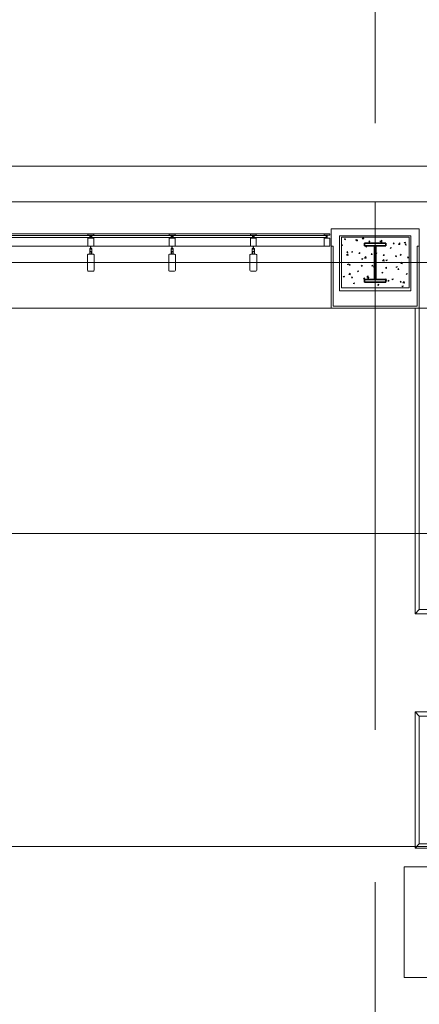
# Model space of a CAD drawing. Units: inches. Extents: x 0 to 31410, y 0 to 14917.
# Drawn here: x 18330 to 18566, y 6658 to 7240 of the extents above; entities that cross this region are included whole.
import ezdxf
from ezdxf.enums import TextEntityAlignment as Align

# ---------------------------------------------------------------- set-up
doc = ezdxf.new("R2010")
doc.units = ezdxf.units.IN
doc.header["$MEASUREMENT"] = 0
doc.linetypes.add('CENTER2', pattern=[1.125, 0.75, -0.125, 0.125, -0.125])
doc.layers.add('G-AIRPORT', color=15, linetype='Continuous', lineweight=9)
doc.styles.add('02 DIV 04 Partition$0$RomanS', font='romans.shx')

# ---------------------------------------------------------------- blocks, each defined once
blk = doc.blocks.new('KEYPLAN T3')
at = {"layer": 'G-AIRPORT', "color": 253, "linetype": 'CENTER2', "lineweight": 5, "ltscale": 720}
for p, q in [((18539.94, 7898.42), (18539.94, 7096.01)), ((15755.94, 7132.01), (20921.94, 7132.01)), ((18539.94, 3580.01), (18539.94, 7132.01)), ((15755.94, 7096.01), (20921.94, 7096.01)), ((15755.94, 6936.01), (20921.94, 6936.01)), ((15755.94, 6751.01), (20921.94, 6751.01))]:
    blk.add_line(p, q, dxfattribs=at)
at = {"layer": 'G-AIRPORT', "color": 15}
for p, q in [((17605.94, 7153.01), (18993.94, 7153.01)), ((18513.94, 7105.76), (18513.94, 7116.01)), ((18513.94, 7116.01), (18565.94, 7116.01)), ((18565.94, 7116.01), (18565.94, 7105.76)), ((18371.37, 7112.01), (18324.5, 7112.01)), ((18324.5, 7110.76), (18371.37, 7110.76)), ((18325.44, 7113.01), (18370.44, 7113.01)), ((18370.19, 7113.01, 0), (18370.19, 7112.26, 0)), ((18373.69, 7113.01, 0), (18370.19, 7113.01, 0)), ((18370.19, 7112.26, 0), (18373.69, 7112.26, 0)), ((18370.19, 7105.76, 0), (18370.19, 7110.51, 0)), ((18370.19, 7110.51, 0), (18373.69, 7110.51, 0)), ((18371.37, 7110.76), (18371.37, 7112.01)), ((18371.84, 7110.51, 0), (18371.84, 7112.26, 0)), ((18372.03, 7110.51, 0), (18372.03, 7112.26, 0)), ((18419.37, 7112.01), (18372.5, 7112.01)), ((18372.5, 7112.01), (18372.5, 7110.76)), ((18372.5, 7110.76), (18419.37, 7110.76)), ((18373.44, 7113.01), (18418.44, 7113.01)), ((18373.69, 7112.26, 0), (18373.69, 7113.01, 0)), ((18373.69, 7110.51, 0), (18373.69, 7105.76, 0)), ((18418.19, 7113.01, 0), (18418.19, 7112.26, 0)), ((18421.69, 7113.01, 0), (18418.19, 7113.01, 0)), ((18418.19, 7112.26, 0), (18421.69, 7112.26, 0)), ((18418.19, 7105.76, 0), (18418.19, 7110.51, 0)), ((18418.19, 7110.51, 0), (18421.69, 7110.51, 0)), ((18419.37, 7110.76), (18419.37, 7112.01)), ((18419.84, 7110.51, 0), (18419.84, 7112.26, 0)), ((18420.03, 7110.51, 0), (18420.03, 7112.26, 0)), ((18467.37, 7112.01), (18420.5, 7112.01)), ((18420.5, 7112.01), (18420.5, 7110.76)), ((18420.5, 7110.76), (18467.37, 7110.76)), ((18421.44, 7113.01), (18466.44, 7113.01)), ((18421.69, 7112.26, 0), (18421.69, 7113.01, 0)), ((18421.69, 7110.51, 0), (18421.69, 7105.76, 0)), ((18466.19, 7113.01, 0), (18466.19, 7112.26, 0)), ((18469.69, 7113.01, 0), (18466.19, 7113.01, 0)), ((18466.19, 7112.26, 0), (18469.69, 7112.26, 0)), ((18466.19, 7105.76, 0), (18466.19, 7110.51, 0)), ((18466.19, 7110.51, 0), (18469.69, 7110.51, 0)), ((18467.37, 7110.76), (18467.37, 7112.01)), ((18467.84, 7110.51, 0), (18467.84, 7112.26, 0)), ((18468.03, 7110.51, 0), (18468.03, 7112.26, 0)), ((18510.87, 7112.01), (18468.5, 7112.01)), ((18468.5, 7112.01), (18468.5, 7110.76)), ((18468.5, 7110.76), (18510.87, 7110.76)), ((18509.94, 7113.01), (18469.44, 7113.01)), ((18469.69, 7112.26, 0), (18469.69, 7113.01, 0)), ((18469.69, 7110.51, 0), (18469.69, 7105.76, 0)), ((18509.69, 7112.26, 0), (18509.69, 7113.01, 0)), ((18509.69, 7113.01, 0), (18513.19, 7113.01, 0)), ((18513.19, 7112.26, 0), (18509.69, 7112.26, 0)), ((18513.19, 7110.51, 0), (18509.69, 7110.51, 0)), ((18509.69, 7110.51, 0), (18509.69, 7105.76, 0)), ((18510.87, 7110.76), (18510.87, 7112.01)), ((18511.34, 7110.51, 0), (18511.34, 7112.26, 0)), ((18511.53, 7110.51, 0), (18511.53, 7112.26, 0)), ((18513.19, 7113.01, 0), (18513.19, 7112.26, 0)), ((18513.19, 7105.76, 0), (18513.19, 7110.51, 0)), ((18518.81, 7111.76), (18561.06, 7111.76)), ((18518.81, 7079.38), (18518.81, 7111.76)), ((18559.94, 7111.05), (18519.94, 7111.05)), ((18519.94, 7111.05), (18519.94, 7081.05)), ((18521.75, 7109.59), (18522.23, 7110.16)), ((18521.75, 7109.59), (18522.35, 7109.53)), ((18522.35, 7109.53), (18522.24, 7110.16)), ((18528.33, 7109.5), (18529.03, 7109.76)), ((18528.33, 7109.5), (18528.83, 7109.16)), ((18528.83, 7109.16), (18529.03, 7109.76)), ((18528.92, 7108.96), (18529.41, 7109.53)), ((18529.52, 7108.9), (18529.41, 7109.53)), ((18532.31, 7110.12), (18533.09, 7110.93)), ((18532.31, 7110.12), (18533.2, 7109.98)), ((18533.2, 7109.98), (18533.09, 7110.93)), ((18559.94, 7081.05), (18559.94, 7111.05)), ((18561.06, 7111.76), (18561.06, 7079.38)), ((18325.44, 7105.76), (18370.44, 7105.76)), ((18371.84, 7105.76, 0), (18370.19, 7105.76, 0)), ((18371.53, 7104.31, 0), (18371.34, 7104.31, 0)), ((18371.34, 7104.31, 0), (18371.34, 7101.01, 0)), ((18371.53, 7103.91, 0), (18371.53, 7104.31, 0)), ((18371.84, 7103.91, 0), (18371.53, 7103.91, 0)), ((18371.84, 7103.91, 0), (18371.84, 7105.76, 0)), ((18371.84, 7105.76, 0), (18371.84, 7103.91, 0)), ((18372.03, 7103.91, 0), (18372.03, 7105.76, 0)), ((18372.03, 7105.76, 0), (18372.03, 7103.91, 0)), ((18373.69, 7105.76, 0), (18372.03, 7105.76, 0)), ((18372.03, 7103.91, 0), (18372.34, 7103.91, 0)), ((18372.34, 7103.91, 0), (18372.34, 7104.31, 0)), ((18372.34, 7104.31, 0), (18372.53, 7104.31, 0)), ((18372.53, 7104.31, 0), (18372.53, 7101.01, 0)), ((18373.44, 7105.76), (18418.44, 7105.76)), ((18419.84, 7105.76, 0), (18418.19, 7105.76, 0)), ((18419.53, 7104.31, 0), (18419.34, 7104.31, 0)), ((18419.34, 7104.31, 0), (18419.34, 7101.01, 0)), ((18419.53, 7103.91, 0), (18419.53, 7104.31, 0)), ((18419.84, 7103.91, 0), (18419.53, 7103.91, 0)), ((18419.84, 7103.91, 0), (18419.84, 7105.76, 0)), ((18419.84, 7105.76, 0), (18419.84, 7103.91, 0)), ((18420.03, 7103.91, 0), (18420.03, 7105.76, 0)), ((18420.03, 7105.76, 0), (18420.03, 7103.91, 0)), ((18421.69, 7105.76, 0), (18420.03, 7105.76, 0)), ((18420.03, 7103.91, 0), (18420.34, 7103.91, 0)), ((18420.34, 7103.91, 0), (18420.34, 7104.31, 0)), ((18420.34, 7104.31, 0), (18420.53, 7104.31, 0)), ((18420.53, 7104.31, 0), (18420.53, 7101.01, 0)), ((18421.44, 7105.76), (18466.44, 7105.76)), ((18467.84, 7105.76, 0), (18466.19, 7105.76, 0)), ((18467.53, 7104.31, 0), (18467.34, 7104.31, 0)), ((18467.34, 7104.31, 0), (18467.34, 7101.01, 0)), ((18467.53, 7103.91, 0), (18467.53, 7104.31, 0)), ((18467.84, 7103.91, 0), (18467.53, 7103.91, 0)), ((18467.84, 7103.91, 0), (18467.84, 7105.76, 0)), ((18467.84, 7105.76, 0), (18467.84, 7103.91, 0)), ((18468.03, 7103.91, 0), (18468.03, 7105.76, 0)), ((18468.03, 7105.76, 0), (18468.03, 7103.91, 0)), ((18469.69, 7105.76, 0), (18468.03, 7105.76, 0)), ((18468.03, 7103.91, 0), (18468.34, 7103.91, 0)), ((18468.34, 7103.91, 0), (18468.34, 7104.31, 0)), ((18468.34, 7104.31, 0), (18468.53, 7104.31, 0)), ((18468.53, 7104.31, 0), (18468.53, 7101.01, 0)), ((18509.94, 7105.76), (18469.44, 7105.76)), ((18509.69, 7105.76, 0), (18513.19, 7105.76, 0)), ((18515.19, 7105.76), (18513.94, 7105.76)), ((18513.94, 7069.01), (18513.94, 7105.76)), ((18515.19, 7070.26), (18515.19, 7105.76)), ((18519.94, 7106.27), (18520.63, 7106.54)), ((18519.94, 7106.26), (18520.42, 7105.94)), ((18520.43, 7105.93), (18520.63, 7106.54)), ((18528.92, 7108.96), (18529.52, 7108.91)), ((18534.3, 7105.47), (18535, 7105.74)), ((18534.3, 7105.47), (18534.79, 7105.13)), ((18534.8, 7105.13), (18535, 7105.73)), ((18536.1, 7108.33), (18536.58, 7108.91)), ((18536.1, 7108.33), (18536.69, 7108.28)), ((18536.7, 7108.28), (18536.58, 7108.9)), ((18542.7, 7108.7), (18543.4, 7108.96)), ((18542.7, 7108.7), (18543.2, 7108.36)), ((18542.98, 7108.47), (18543.76, 7109.28)), ((18542.98, 7108.47), (18543.87, 7108.33)), ((18543.2, 7108.36), (18543.4, 7108.96)), ((18543.27, 7107.7), (18543.75, 7108.28)), ((18543.27, 7107.7), (18543.87, 7107.65)), ((18543.87, 7107.65), (18543.75, 7108.27)), ((18543.88, 7108.33), (18543.77, 7109.27)), ((18548.67, 7104.67), (18549.37, 7104.94)), ((18548.67, 7104.67), (18549.17, 7104.33)), ((18549.17, 7104.33), (18549.37, 7104.93)), ((18550.44, 7107.08), (18550.92, 7107.65)), ((18550.44, 7107.08), (18551.04, 7107.02)), ((18551.04, 7107.02), (18550.93, 7107.65)), ((18553.66, 7106.81), (18554.44, 7107.62)), ((18553.66, 7106.81), (18554.55, 7106.67)), ((18554.55, 7106.67), (18554.44, 7107.62)), ((18557.07, 7107.89), (18557.77, 7108.16)), ((18557.07, 7107.89), (18557.57, 7107.56)), ((18557.57, 7107.56), (18557.77, 7108.16)), ((18557.61, 7106.45), (18558.1, 7107.02)), ((18557.61, 7106.45), (18558.21, 7106.4)), ((18558.22, 7106.39), (18558.1, 7107.02)), ((18565.94, 7105.76), (18564.69, 7105.76)), ((18564.69, 7105.76), (18564.69, 7070.26)), ((18565.94, 7105.76), (18565.94, 7069.01)), ((18369.94, 7100.51), (18369.94, 7091.51)), ((18373.44, 7101.01), (18370.44, 7101.01)), ((18371.34, 7101.01, 0), (18371.53, 7101.01, 0)), ((18371.53, 7101.01, 0), (18371.53, 7102.66, 0)), ((18371.53, 7102.66, 0), (18371.84, 7102.66, 0)), ((18371.84, 7102.66, 0), (18371.84, 7102.81, 0)), ((18371.84, 7102.81, 0), (18371.94, 7102.81, 0)), ((18372.03, 7102.81, 0), (18371.94, 7102.81, 0)), ((18372.03, 7102.66, 0), (18372.03, 7102.81, 0)), ((18372.34, 7102.66, 0), (18372.03, 7102.66, 0)), ((18372.34, 7101.01, 0), (18372.34, 7102.66, 0)), ((18372.53, 7101.01, 0), (18372.34, 7101.01, 0)), ((18373.94, 7091.51), (18373.94, 7100.51)), ((18417.94, 7100.51), (18417.94, 7091.51)), ((18421.44, 7101.01), (18418.44, 7101.01)), ((18419.34, 7101.01, 0), (18419.53, 7101.01, 0)), ((18419.53, 7101.01, 0), (18419.53, 7102.66, 0)), ((18419.53, 7102.66, 0), (18419.84, 7102.66, 0)), ((18419.84, 7102.66, 0), (18419.84, 7102.81, 0)), ((18419.84, 7102.81, 0), (18419.94, 7102.81, 0)), ((18420.03, 7102.81, 0), (18419.94, 7102.81, 0)), ((18420.03, 7102.66, 0), (18420.03, 7102.81, 0)), ((18420.34, 7102.66, 0), (18420.03, 7102.66, 0)), ((18420.34, 7101.01, 0), (18420.34, 7102.66, 0)), ((18420.53, 7101.01, 0), (18420.34, 7101.01, 0)), ((18421.94, 7091.51), (18421.94, 7100.51)), ((18465.94, 7100.51), (18465.94, 7091.51)), ((18469.44, 7101.01), (18466.44, 7101.01)), ((18467.34, 7101.01, 0), (18467.53, 7101.01, 0)), ((18467.53, 7101.01, 0), (18467.53, 7102.66, 0)), ((18467.53, 7102.66, 0), (18467.84, 7102.66, 0)), ((18467.84, 7102.66, 0), (18467.84, 7102.81, 0)), ((18467.84, 7102.81, 0), (18467.94, 7102.81, 0)), ((18468.03, 7102.81, 0), (18467.94, 7102.81, 0)), ((18468.03, 7102.66, 0), (18468.03, 7102.81, 0)), ((18468.34, 7102.66, 0), (18468.03, 7102.66, 0)), ((18468.34, 7101.01, 0), (18468.34, 7102.66, 0)), ((18468.53, 7101.01, 0), (18468.34, 7101.01, 0)), ((18469.94, 7091.51), (18469.94, 7100.51)), ((18522.97, 7100.38), (18523.74, 7101.19)), ((18522.97, 7100.38), (18523.85, 7100.24)), ((18523.14, 7102.06), (18523.62, 7102.64)), ((18523.14, 7102.06), (18523.74, 7102.01)), ((18523.74, 7102.01), (18523.62, 7102.64)), ((18523.86, 7100.24), (18523.75, 7101.19)), ((18525.89, 7102.24), (18526.59, 7102.51)), ((18525.89, 7102.24), (18526.39, 7101.91)), ((18526.39, 7101.91), (18526.6, 7102.51)), ((18530.31, 7101.44), (18530.79, 7102.01)), ((18530.31, 7101.44), (18530.91, 7101.38)), ((18530.91, 7101.38), (18530.8, 7102.01)), ((18531.86, 7098.22), (18532.56, 7098.49)), ((18531.86, 7098.22), (18532.36, 7097.88)), ((18532.36, 7097.88), (18532.57, 7098.48)), ((18533.64, 7098.73), (18534.42, 7099.54)), ((18533.64, 7098.73), (18534.53, 7098.59)), ((18534.53, 7098.58), (18534.42, 7099.53)), ((18537.48, 7100.81), (18537.97, 7101.38)), ((18537.48, 7100.81), (18538.08, 7100.76)), ((18538.09, 7100.75), (18537.97, 7101.38)), ((18540.39, 7101.49), (18540.97, 7101.71)), ((18540.39, 7101.36), (18540.76, 7101.11)), ((18540.77, 7101.1), (18540.97, 7101.71)), ((18544.31, 7097.07), (18545.09, 7097.88)), ((18544.66, 7100.18), (18545.14, 7100.76)), ((18544.66, 7100.18), (18545.25, 7100.13)), ((18545.2, 7096.93), (18545.09, 7097.88)), ((18545.26, 7100.13), (18545.14, 7100.75)), ((18551.83, 7099.55), (18552.31, 7100.13)), ((18551.83, 7099.55), (18552.43, 7099.5)), ((18552.43, 7099.5), (18552.31, 7100.13)), ((18554.64, 7100.64), (18555.34, 7100.91)), ((18554.64, 7100.64), (18555.13, 7100.31)), ((18555.14, 7100.3), (18555.34, 7100.91)), ((18559, 7098.93), (18559.48, 7099.5)), ((18559, 7098.93), (18559.6, 7098.87)), ((18559.6, 7098.87), (18559.49, 7099.5)), ((18523.46, 7094.99), (18524.16, 7095.26)), ((18523.46, 7094.99), (18523.96, 7094.66)), ((18523.96, 7094.65), (18524.16, 7095.26)), ((18524.53, 7094.54), (18525.01, 7095.12)), ((18524.53, 7094.54), (18525.12, 7094.49)), ((18525.13, 7094.49), (18525.01, 7095.11)), ((18531.7, 7093.92), (18532.18, 7094.49)), ((18531.7, 7093.92), (18532.3, 7093.86)), ((18532.3, 7093.86), (18532.18, 7094.49)), ((18537.83, 7094.19), (18538.53, 7094.46)), ((18537.83, 7094.19), (18538.33, 7093.86)), ((18538.33, 7093.85), (18538.54, 7094.46)), ((18538.87, 7093.29), (18539.35, 7093.86)), ((18538.87, 7093.29), (18539.47, 7093.24)), ((18539.47, 7093.23), (18539.36, 7093.86)), ((18544.31, 7097.07), (18545.2, 7096.93)), ((18546.04, 7092.66), (18546.53, 7093.23)), ((18546.04, 7092.66), (18546.64, 7092.61)), ((18546.23, 7097.42), (18546.94, 7097.69)), ((18546.23, 7097.42), (18546.73, 7097.08)), ((18546.65, 7092.6), (18546.53, 7093.23)), ((18546.74, 7097.08), (18546.94, 7097.68)), ((18552.2, 7093.39), (18552.9, 7093.66)), ((18552.2, 7093.39), (18552.7, 7093.06)), ((18552.7, 7093.05), (18552.91, 7093.66)), ((18553.22, 7092.03), (18553.7, 7092.61)), ((18553.22, 7092.03), (18553.81, 7091.98)), ((18553.82, 7091.98), (18553.7, 7092.6)), ((18554.98, 7095.41), (18555.76, 7096.23)), ((18554.98, 7095.41), (18555.87, 7095.28)), ((18555.87, 7095.27), (18555.76, 7096.22)), ((18370.44, 7091.01), (18373.44, 7091.01)), ((18418.44, 7091.01), (18421.44, 7091.01)), ((18466.44, 7091.01), (18469.44, 7091.01)), ((18521.03, 7087.74), (18521.73, 7088.01)), ((18521.03, 7087.74), (18521.53, 7087.41)), ((18521.53, 7087.4), (18521.73, 7088.01)), ((18524.29, 7088.98), (18525.07, 7089.8)), ((18524.29, 7088.98), (18525.18, 7088.85)), ((18525.18, 7088.84), (18525.07, 7089.79)), ((18525.91, 7087.02), (18526.4, 7087.6)), ((18525.91, 7087.02), (18526.51, 7086.97)), ((18526.51, 7086.96), (18526.4, 7087.59)), ((18529.43, 7090.97), (18530.13, 7091.24)), ((18529.43, 7090.97), (18529.93, 7090.63)), ((18529.93, 7090.63), (18530.13, 7091.23)), ((18533.09, 7086.39), (18533.57, 7086.97)), ((18533.09, 7086.39), (18533.68, 7086.34)), ((18533.69, 7086.34), (18533.57, 7086.96)), ((18534.96, 7087.33), (18535.74, 7088.14)), ((18534.96, 7087.33), (18535.85, 7087.19)), ((18535.4, 7086.94), (18536.1, 7087.21)), ((18535.4, 7086.94), (18535.9, 7086.61)), ((18535.86, 7087.19), (18535.75, 7088.14)), ((18535.9, 7086.6), (18536.1, 7087.21)), ((18540.56, 7086.12), (18540.74, 7086.34)), ((18540.78, 7086.12), (18540.74, 7086.34)), ((18543.8, 7090.17), (18544.5, 7090.43)), ((18543.8, 7090.17), (18544.3, 7089.83)), ((18544.3, 7089.83), (18544.5, 7090.43)), ((18546.07, 7086.12), (18546.41, 7086.49)), ((18546.53, 7085.53), (18546.42, 7086.48)), ((18549.77, 7086.14), (18550.47, 7086.41)), ((18549.77, 7086.14), (18550.27, 7085.8)), ((18550.27, 7085.8), (18550.47, 7086.4)), ((18558.17, 7089.37), (18558.87, 7089.63)), ((18558.17, 7089.37), (18558.67, 7089.03)), ((18558.67, 7089.03), (18558.88, 7089.63)), ((18519.94, 7081.05), (18559.94, 7081.05)), ((18527, 7083.72), (18527.7, 7083.98)), ((18527, 7083.72), (18527.49, 7083.38)), ((18527.5, 7083.38), (18527.7, 7083.98)), ((18541.37, 7082.91), (18542.07, 7083.18)), ((18541.37, 7082.91), (18541.87, 7082.58)), ((18541.87, 7082.58), (18542.07, 7083.18)), ((18546.22, 7085.58), (18546.53, 7085.54)), ((18547.43, 7085.14), (18547.91, 7085.71)), ((18547.43, 7085.14), (18548.03, 7085.09)), ((18548.03, 7085.08), (18547.92, 7085.71)), ((18554.6, 7084.51), (18555.09, 7085.09)), ((18554.6, 7084.51), (18555.2, 7084.46)), ((18555.21, 7084.45), (18555.09, 7085.08)), ((18555.74, 7082.11), (18556.44, 7082.38)), ((18555.74, 7082.11), (18556.24, 7081.78)), ((18556.24, 7081.77), (18556.44, 7082.38)), ((18556.31, 7084.02), (18557.09, 7084.83)), ((18556.31, 7084.02), (18557.2, 7083.88)), ((18557.2, 7083.88), (18557.09, 7084.83)), ((18561.06, 7079.38), (18518.81, 7079.38)), ((18085.69, 7069.01), (18514.19, 7069.01)), ((18565.94, 7069.01), (18513.94, 7069.01)), ((18564.69, 7070.26), (18515.19, 7070.26)), ((18563.44, 7069.01), (18563.44, 7036.8)), ((18565.69, 7069.01), (18993.94, 7069.01)), ((18565.94, 7069.01), (18565.94, 7036.8)), ((18563.44, 7023.45), (18563.44, 7047.45)), ((18565.94, 7023.45), (18565.94, 7047.45)), ((18563.44, 7023.45), (18563.44, 6999.45)), ((18565.94, 7023.45), (18565.94, 6999.45)), ((18563.44, 7004.88), (18563.44, 6956.88)), ((18565.94, 6956.88), (18565.94, 7004.88)), ((18565.94, 7004.88), (18565.94, 6956.88)), ((18563.44, 6938.32), (18563.44, 6962.32)), ((18565.94, 6938.32), (18565.94, 6962.32)), ((18563.44, 6938.32), (18563.44, 6914.32)), ((18565.94, 6938.32), (18565.94, 6914.32)), ((18563.44, 6908.82), (18563.44, 6914.32)), ((18565.94, 6908.82), (18565.94, 6914.32)), ((18563.44, 6903.05, 192), (18563.44, 6908.82)), ((18565.94, 6903.05, 192), (18565.94, 6908.82)), ((18563.44, 6903.18, 192), (18563.44, 6888.51, 192)), ((18565.94, 6903.18, 192), (18565.94, 6891.01, 192)), ((18565.94, 6891.01, 192), (18563.44, 6888.51, 192)), ((18563.44, 6888.51, 192), (18578.1, 6888.51, 192)), ((18565.94, 6891.01, 192), (18578.1, 6891.01, 192)), ((18565.94, 6828.01, 192), (18563.44, 6830.51, 192)), ((18563.44, 6815.84, 192), (18563.44, 6830.51, 192)), ((18563.44, 6830.51, 192), (18578.1, 6830.51, 192)), ((18565.94, 6815.84, 192), (18565.94, 6828.01, 192)), ((18565.94, 6828.01, 192), (18578.1, 6828.01, 192)), ((18563.44, 6814.2), (18563.44, 6815.72, 192)), ((18563.44, 6790.26), (18563.44, 6814.26)), ((18565.94, 6814.2), (18565.94, 6815.72, 192)), ((18565.94, 6790.26), (18565.94, 6814.26)), ((18563.44, 6790.26), (18563.44, 6766.26)), ((18565.94, 6790.26), (18565.94, 6766.26)), ((18563.44, 6764.68), (18563.44, 6766.2, 192)), ((18565.94, 6764.68), (18565.94, 6766.2, 192)), ((18563.44, 6764.68), (18563.44, 6750.01)), ((18565.94, 6764.68), (18565.94, 6752.51)), ((18565.94, 6752.51), (18563.44, 6750.01)), ((18563.44, 6750.01), (18578.11, 6750.01)), ((18565.94, 6752.51), (18578.11, 6752.51)), ((18556.94, 6739.01), (18556.94, 6673.51)), ((18556.94, 6673.51), (18556.94, 6739.01)), ((18556.94, 6739.01), (18567.94, 6739.01)), ((19252.94, 6739.01), (18556.94, 6739.01)), ((18567.94, 6673.51), (18556.94, 6673.51)), ((19252.94, 6673.51), (18556.94, 6673.51))]:
    blk.add_line(p, q, dxfattribs=at)
at = {"layer": 'G-AIRPORT', "color": 15, "linetype": 'Continuous', "lineweight": 35}
for p, q in [((18546.22, 7107.52), (18533.65, 7107.52)), ((18533.65, 7107.52), (18533.65, 7105.89)), ((18533.65, 7105.89), (18539.48, 7105.89)), ((18539.48, 7105.89), (18539.48, 7086.12)), ((18540.39, 7086.12), (18540.39, 7105.89)), ((18540.39, 7105.89), (18546.22, 7105.89)), ((18546.22, 7105.89), (18546.22, 7107.52)), ((18539.48, 7086.12), (18533.65, 7086.12)), ((18533.65, 7086.12), (18533.65, 7084.49)), ((18546.22, 7086.12), (18540.39, 7086.12)), ((18546.22, 7084.49), (18546.22, 7086.12)), ((18533.65, 7084.49), (18546.22, 7084.49))]:
    blk.add_line(p, q, dxfattribs=at)
at = {"layer": 'G-AIRPORT', "color": 15}
for centre, start, end in [((18370.44, 7100.51), 90, 180), ((18373.44, 7100.51), 0, 90), ((18418.44, 7100.51), 90, 180), ((18421.44, 7100.51), 0, 90), ((18466.44, 7100.51), 90, 180), ((18469.44, 7100.51), 0, 90), ((18370.44, 7091.51), 180, 270), ((18373.44, 7091.51), 270, 0), ((18418.44, 7091.51), 180, 270), ((18421.44, 7091.51), 270, 0), ((18466.44, 7091.51), 180, 270), ((18469.44, 7091.51), 270, 0)]:
    blk.add_arc(centre, 0.5, start, end, dxfattribs=at)
at = {"layer": 'G-AIRPORT', "color": 15, "style": '02 DIV 04 Partition$0$RomanS', "width": 0.75}
for p in [(18753.01, 4744.1, -8.5), (18778.25, 4613.39)]:
    blk.add_attdef('PGALWindowObjects:WindowNumber', text='', height=4, dxfattribs=at).set_placement(p, align=Align.MIDDLE_CENTER)

msp = doc.modelspace()

# ---------------------------------------------------------------- block references
msp.add_blockref('KEYPLAN T3', (0, 0))

doc.saveas('drawing.dxf')
